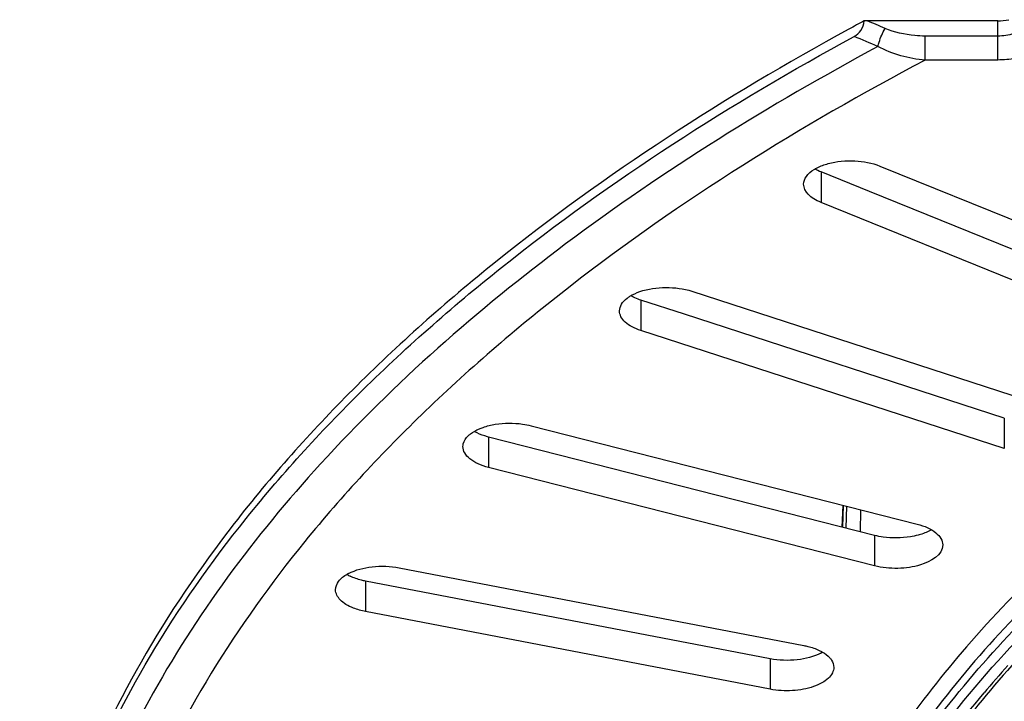
# Model space of a CAD drawing. Units: millimetres. Extents: x 0 to 841, y 0 to 594.
# Drawn here: x 450 to 492, y 436 to 465 of the extents above; entities that cross this region are included whole.
import ezdxf

# ---------------------------------------------------------------- set-up
doc = ezdxf.new("R2010")
doc.units = ezdxf.units.MM
doc.header["$LTSCALE"] = 46.255
doc.layers.add('6_ALL_SURFS', color=7, linetype='CONTINUOUS')
doc.layers.add('7_ALL_FEATURES', color=7, linetype='CONTINUOUS')

msp = doc.modelspace()

# ---------------------------------------------------------------- linework, layer by layer
at = {"layer": '6_ALL_SURFS', "color": 7, "linetype": 'Continuous'}
msp.add_line((485.536, 444.72), (485.501, 443.784), dxfattribs=at)
at = {"layer": '7_ALL_FEATURES', "color": 7, "linetype": 'Continuous'}
for p, q in [((487.341, 465.394), (486.579, 465.394)), ((492.148, 465.394), (487.341, 465.394)), ((487.123, 459.196), (499.427, 454.215)), ((486.68, 458.101), (484.606, 458.941)), ((498.983, 453.12), (486.68, 458.101)), ((498.983, 451.821), (484.606, 457.642)), ((479.094, 453.849), (492.75, 449.415)), ((478.775, 452.867), (476.916, 453.47)), ((492.431, 448.433), (478.775, 452.867)), ((492.431, 447.134), (476.916, 452.171)), ((472.227, 448.111), (488.711, 443.912)), ((486.895, 443.429), (470.411, 447.628)), ((486.895, 442.129), (470.411, 446.329)), ((466.597, 442.046), (483.868, 438.731)), ((482.435, 438.163), (465.164, 441.477)), ((482.435, 436.864), (465.164, 440.178))]:
    msp.add_line(p, q, dxfattribs=at)
at = {"layer": '7_ALL_FEATURES', "color": 9, "linetype": 'Continuous'}
for p, q in [((492.148, 464.744), (492.148, 465.394)), ((492.148, 464.744), (489.052, 464.744)), ((489.052, 463.72), (489.052, 464.744)), ((492.148, 463.72), (492.148, 464.744)), ((492.148, 463.72), (489.052, 463.72)), ((484.606, 458.941), (484.606, 457.642)), ((476.916, 453.47), (476.916, 452.171)), ((492.431, 448.433), (492.431, 447.134)), ((470.411, 447.628), (470.411, 446.329)), ((485.55, 444.717), (485.516, 443.78)), ((485.69, 444.681), (485.669, 443.741)), ((486.295, 444.527), (486.274, 443.587)), ((486.895, 443.429), (486.895, 442.129)), ((465.164, 441.477), (465.164, 440.178)), ((482.435, 438.163), (482.435, 436.864))]:
    msp.add_line(p, q, dxfattribs=at)
at = {"layer": '7_ALL_FEATURES', "color": 7, "linetype": 'Continuous'}
for centre, radius, start, end in [((544.895, 356.735), 123.378, 118.27406, 118.62055), ((486.579, 457.675), 7.719, 89.999, 90.9475), ((465.268, 440.208), 1.8, 117.7697, 119.5855), ((465.305, 443.382), 1.876, 239.9604, 244.7125), ((483.764, 440), 1.8, 297.7697, 299.5855)]:
    msp.add_arc(centre, radius, start, end, dxfattribs=at)
at = {"layer": '7_ALL_FEATURES', "color": 9, "linetype": 'Continuous'}
msp.add_arc((526.39, 407.568), 45.405, 138.1228, 140.0853, dxfattribs=at)
at = {"layer": '7_ALL_FEATURES', "color": 7, "linetype": 'Continuous'}
for points, knots in [([(486.02, 464.727), (486.134, 464.788), (486.343, 464.979), (486.441, 465.25), (486.452, 465.393)], [0, 0, 0, 0, 0.473331, 1, 1, 1, 1]), ([(485.796, 465.037), (480.51, 462.153), (473.1, 457.39), (464.64, 449.886), (459.53, 444.171), (455.491, 438.228), (452.567, 432.102), (450.793, 425.847), (450.395, 421.609), (450.395, 419.52)], [0, 0, 0, 0, 0.299001, 0.434357, 0.560649, 0.678736, 0.789989, 0.896297, 1, 1, 1, 1]), ([(450.398, 419.518), (450.425, 421.597), (450.873, 425.815), (452.708, 432.029), (455.679, 438.114), (459.751, 444.014), (464.88, 449.688), (473.347, 457.134), (480.747, 461.863), (486.02, 464.727)], [0, 0, 0, 0, 0.103545, 0.209835, 0.321153, 0.43934, 0.565718, 0.70112, 1, 1, 1, 1]), ([(483.865, 458.419), (483.865, 458.537), (483.97, 458.802), (484.185, 458.971), (484.31, 459.048)], [0, 0, 0, 0, 0.443039, 1, 1, 1, 1]), ([(484.31, 459.048), (484.353, 459.075), (484.543, 459.18), (484.749, 459.254), (484.91, 459.298)], [0, 0, 0, 0, 0.230274, 1, 1, 1, 1]), ([(484.91, 459.298), (485.278, 459.398), (486.033, 459.466), (486.784, 459.334), (487.123, 459.196)], [0, 0, 0, 0, 0.510116, 1, 1, 1, 1]), ([(484.606, 457.642), (484.498, 457.686), (484.302, 457.784), (484.004, 458.008), (483.865, 458.262), (483.865, 458.419)], [0, 0, 0, 0, 0.310814, 0.579395, 1, 1, 1, 1]), ([(476.872, 453.834), (477.225, 453.956), (477.981, 454.06), (478.737, 453.965), (479.094, 453.849)], [0, 0, 0, 0, 0.498468, 1, 1, 1, 1]), ([(476.328, 453.555), (476.365, 453.583), (476.533, 453.699), (476.723, 453.783), (476.872, 453.834)], [0, 0, 0, 0, 0.227733, 1, 1, 1, 1]), ([(476.916, 453.47), (476.878, 453.483), (476.738, 453.532), (476.601, 453.594), (476.505, 453.648)], [0, 0, 0, 0, 0.262803, 1, 1, 1, 1]), ([(476.005, 453.01), (476.005, 453.109), (476.076, 453.327), (476.234, 453.483), (476.328, 453.555)], [0, 0, 0, 0, 0.454792, 1, 1, 1, 1]), ([(476.916, 452.171), (476.785, 452.214), (476.548, 452.311), (476.252, 452.508), (476.055, 452.742), (476.005, 452.926), (476.005, 453.01)], [0, 0, 0, 0, 0.31355, 0.582839, 0.80653, 1, 1, 1, 1]), ([(470.02, 447.98), (470.071, 448.002), (470.292, 448.087), (470.523, 448.142), (470.701, 448.171)], [0, 0, 0, 0, 0.235215, 1, 1, 1, 1]), ([(470.701, 448.171), (471.083, 448.233), (471.605, 448.238), (472.107, 448.141), (472.227, 448.111)], [0, 0, 0, 0, 0.757769, 1, 1, 1, 1]), ([(469.537, 447.674), (469.568, 447.704), (469.713, 447.829), (469.884, 447.922), (470.02, 447.98)], [0, 0, 0, 0, 0.225648, 1, 1, 1, 1]), ([(470.411, 447.628), (470.357, 447.642), (470.154, 447.7), (469.957, 447.78), (469.822, 447.856)], [0, 0, 0, 0, 0.266262, 1, 1, 1, 1]), ([(469.319, 447.22), (469.319, 447.259), (469.339, 447.431), (469.443, 447.582), (469.537, 447.674)], [0, 0, 0, 0, 0.231189, 1, 1, 1, 1]), ([(470.411, 446.329), (470.257, 446.368), (469.977, 446.462), (469.623, 446.667), (469.382, 446.92), (469.319, 447.126), (469.319, 447.22)], [0, 0, 0, 0, 0.317432, 0.58953, 0.812041, 1, 1, 1, 1]), ([(502.082, 446.136), (499.384, 444.199), (494.518, 440.163), (488.742, 433.219), (485.06, 425.847), (484.101, 420.661), (484.026, 418.156)], [0, 0, 0, 0, 0.289404, 0.548094, 0.781598, 1, 1, 1, 1]), ([(488.711, 443.912), (488.864, 443.872), (489.145, 443.778), (489.499, 443.573), (489.739, 443.321), (489.802, 443.114), (489.803, 443.02)], [0, 0, 0, 0, 0.317432, 0.58953, 0.812041, 1, 1, 1, 1]), ([(488.421, 443.368), (488.039, 443.306), (487.517, 443.302), (487.015, 443.398), (486.895, 443.429)], [0, 0, 0, 0, 0.757769, 1, 1, 1, 1]), ([(488.85, 443.468), (488.816, 443.457), (488.675, 443.417), (488.531, 443.386), (488.421, 443.368)], [0, 0, 0, 0, 0.242566, 1, 1, 1, 1]), ([(489.803, 443.02), (489.803, 442.594), (489.087, 442.199), (488.38, 442.054), (487.717, 441.996), (487.215, 442.048), (486.895, 442.129)], [0, 0, 0, 0, 0.393625, 0.539947, 0.69481, 1, 1, 1, 1]), ([(464.429, 441.8), (464.739, 441.963), (465.473, 442.142), (466.218, 442.118), (466.597, 442.046)], [0, 0, 0, 0, 0.475126, 1, 1, 1, 1]), ([(463.88, 441.112), (463.88, 441.237), (464.002, 441.522), (464.24, 441.694), (464.379, 441.773)], [0, 0, 0, 0, 0.438569, 1, 1, 1, 1]), ([(465.164, 441.477), (465.104, 441.489), (464.878, 441.539), (464.657, 441.613), (464.504, 441.686)], [0, 0, 0, 0, 0.264249, 1, 1, 1, 1]), ([(465.164, 440.178), (464.986, 440.212), (464.695, 440.291), (464.33, 440.468), (464.024, 440.694), (463.88, 440.952), (463.88, 441.112)], [0, 0, 0, 0, 0.321148, 0.533266, 0.715307, 1, 1, 1, 1]), ([(483.868, 438.731), (483.928, 438.719), (484.154, 438.669), (484.375, 438.595), (484.528, 438.522)], [0, 0, 0, 0, 0.264249, 1, 1, 1, 1]), ([(484.528, 438.522), (484.574, 438.501), (484.738, 438.415), (484.89, 438.304), (484.979, 438.204)], [0, 0, 0, 0, 0.276658, 1, 1, 1, 1]), ([(484.602, 438.408), (484.293, 438.245), (483.559, 438.066), (482.814, 438.09), (482.435, 438.163)], [0, 0, 0, 0, 0.475126, 1, 1, 1, 1]), ([(484.979, 438.204), (485.006, 438.173), (485.098, 438.056), (485.152, 437.905), (485.151, 437.797)], [0, 0, 0, 0, 0.275234, 1, 1, 1, 1]), ([(485.151, 437.797), (485.151, 437.715), (485.104, 437.537), (484.917, 437.308), (484.636, 437.113), (484.273, 436.958), (483.848, 436.849), (483.228, 436.776), (482.747, 436.804), (482.435, 436.864)], [0, 0, 0, 0, 0.078738, 0.169216, 0.277413, 0.403741, 0.544898, 0.695723, 1, 1, 1, 1])]:
    msp.add_open_spline(points, degree=3, knots=knots, dxfattribs=at)
at = {"layer": '7_ALL_FEATURES', "color": 9, "linetype": 'Continuous'}
for points in [[(487.341, 465.072), (487.087, 465.179), (486.833, 465.286), (486.579, 465.394)], [(487.036, 464.298), (486.697, 464.441), (486.359, 464.583), (486.02, 464.727)], [(489.052, 463.72), (488.355, 463.769), (487.649, 463.962), (487.036, 464.298)]]:
    msp.add_open_spline(points, degree=3, dxfattribs=at)
at = {"layer": '7_ALL_FEATURES', "color": 7, "linetype": 'Continuous'}
for points in [[(492.148, 465.394), (492.308, 465.394), (492.469, 465.409), (492.626, 465.441)], [(484.606, 458.941), (484.518, 458.976), (484.433, 459.017), (484.351, 459.065)], [(489.102, 443.559), (489.019, 443.524), (488.935, 443.494), (488.85, 443.468)], [(489.322, 443.669), (489.251, 443.628), (489.177, 443.591), (489.102, 443.559)]]:
    msp.add_open_spline(points, degree=3, dxfattribs=at)
at = {"layer": '7_ALL_FEATURES', "color": 9, "linetype": 'Continuous'}
for points, knots in [([(487.036, 464.298), (487.049, 464.36), (487.124, 464.627), (487.235, 464.885), (487.341, 465.072)], [0, 0, 0, 0, 0.22727, 1, 1, 1, 1]), ([(489.052, 464.744), (488.905, 464.744), (488.323, 464.77), (487.742, 464.902), (487.341, 465.072)], [0, 0, 0, 0, 0.252444, 1, 1, 1, 1]), ([(493.032, 464.927), (492.971, 464.897), (492.689, 464.784), (492.382, 464.744), (492.148, 464.744)], [0, 0, 0, 0, 0.225596, 1, 1, 1, 1]), ([(494.148, 464.72), (494.148, 464.583), (493.999, 464.269), (493.529, 463.966), (492.891, 463.765), (492.404, 463.72), (492.148, 463.72)], [0, 0, 0, 0, 0.171145, 0.396154, 0.68038, 1, 1, 1, 1]), ([(487.036, 464.298), (482.404, 461.809), (473.92, 456.539), (463.258, 447.193), (456.748, 438.466), (453.381, 431.254), (451.775, 425.888), (451.042, 420.466), (451.19, 415.03), (452.216, 409.623), (454.799, 402.342), (460.37, 393.429), (466.446, 387.379), (469.888, 384.476)], [0, 0, 0, 0, 0.156136, 0.295288, 0.418829, 0.475977, 0.5309, 0.584488, 0.637735, 0.691663, 0.747238, 0.866303, 1, 1, 1, 1]), ([(489.052, 463.72), (483.754, 460.922), (476.31, 456.295), (467.753, 448.976), (461.043, 441.785), (456.04, 433.834), (453.399, 425.44), (452.625, 419.221), (453.023, 412.99), (454.588, 406.817), (457.292, 400.765), (461.102, 394.886), (465.975, 389.225), (474.1, 381.778), (481.266, 377.043), (486.386, 374.173)], [0, 0, 0, 0, 0.151111, 0.219575, 0.283445, 0.398909, 0.452374, 0.504331, 0.556075, 0.608923, 0.664077, 0.722524, 0.784993, 0.851956, 1, 1, 1, 1]), ([(501.401, 447.22), (498.348, 445.046), (492.892, 440.494), (487.538, 433.661), (484.744, 427.988), (483.399, 423.767), (482.762, 419.498), (482.814, 416.647), (482.956, 415.242)], [0, 0, 0, 0, 0.290851, 0.548014, 0.666463, 0.779957, 0.890415, 1, 1, 1, 1]), ([(483.002, 414.793), (482.859, 416.205), (482.807, 419.07), (483.454, 423.362), (484.816, 427.604), (487.643, 433.305), (493.058, 440.166), (498.569, 444.73), (501.652, 446.909)], [0, 0, 0, 0, 0.109443, 0.219775, 0.333179, 0.451587, 0.708839, 1, 1, 1, 1]), ([(498.303, 445.743), (495.608, 443.618), (490.807, 439.183), (485.398, 431.547), (482.888, 424.695), (482.243, 419.252), (482.347, 416.565), (482.501, 415.239)], [0, 0, 0, 0, 0.287112, 0.543124, 0.776151, 0.888333, 1, 1, 1, 1]), ([(657.252, 381.085), (652.63, 378.774), (642.605, 374.677), (626.428, 370.21), (608.902, 367.266), (590.6, 365.944), (572.119, 366.286), (554.065, 368.283), (537.026, 371.867), (521.55, 376.923), (508.136, 383.29), (498.715, 389.739), (492.715, 395.433), (488.086, 401.005), (484.787, 407.131), (483.284, 413.51), (483.049, 418.235), (483.689, 422.947), (485.743, 429.306), (490.663, 437.079), (496.153, 442.204), (499.283, 444.646)], [0, 0, 0, 0, 0.067256, 0.140426, 0.217993, 0.298133, 0.378868, 0.458184, 0.534154, 0.605058, 0.669542, 0.726797, 0.752717, 0.776926, 0.820951, 0.841568, 0.861802, 0.882153, 0.903109, 0.948345, 1, 1, 1, 1]), ([(487.885, 431.532), (488.147, 431.975), (489.265, 433.773), (490.537, 435.473), (491.565, 436.702)], [0, 0, 0, 0, 0.243033, 1, 1, 1, 1])]:
    msp.add_open_spline(points, degree=3, knots=knots, dxfattribs=at)

doc.saveas('drawing.dxf')
